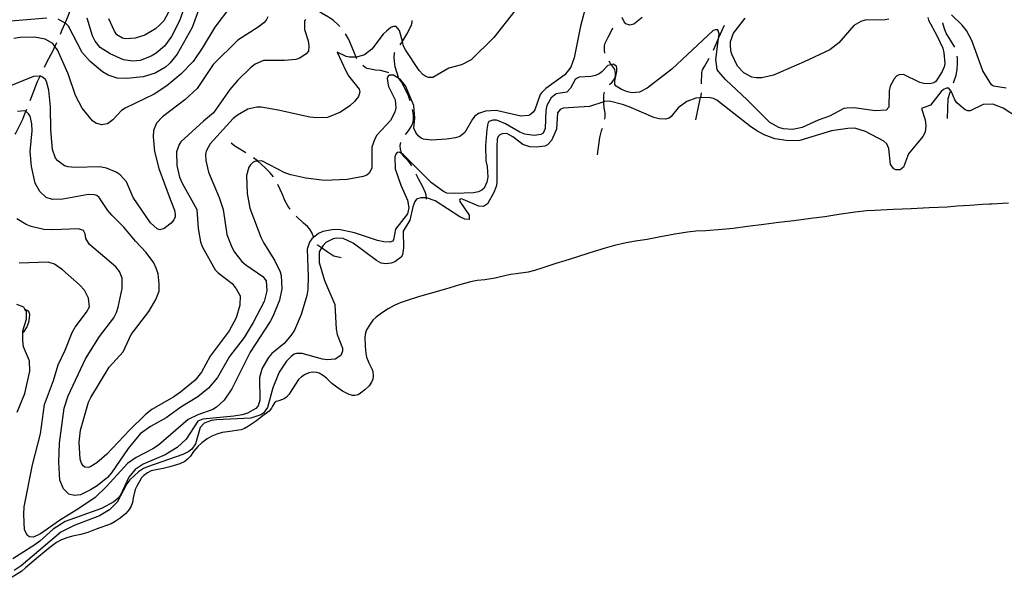
# Model space of a CAD drawing. Units: inches. Extents: x 696767 to 700428, y 4163342 to 4164325.
# Drawn here: x 697172 to 697710, y 4163356 to 4163661 of the extents above; entities that cross this region are included whole.
import ezdxf

# ---------------------------------------------------------------- set-up
doc = ezdxf.new("R2010")
doc.units = ezdxf.units.IN
doc.header["$MEASUREMENT"] = 0
doc.layers.add('Cartografia', color=7, linetype='Continuous')

msp = doc.modelspace()

# ---------------------------------------------------------------- linework, layer by layer
at = {"layer": 'Cartografia', "color": 7, "linetype": 'Continuous'}
for points in [[(697274.16, 4163679.59), (697265.79, 4163656.42), (697257.66, 4163641.77), (697253.7, 4163636.89), (697251.23, 4163634.77), (697245.57, 4163631.38), (697238.97, 4163629.32), (697230.19, 4163628.47), (697224.92, 4163628.72), (697219.84, 4163630.36), (697216.82, 4163632.16), (697210.05, 4163637.79), (697205.68, 4163642.78), (697198.26, 4163657.07), (697196.75, 4163658.57), (697196.36, 4163658.79), (697192.57, 4163660.94)], [(697266.95, 4163682.57), (697258.87, 4163659.97), (697254.52, 4163651.38), (697250.63, 4163646.2), (697246.12, 4163642.29), (697243.44, 4163640.73), (697237.42, 4163638.38), (697233.31, 4163637.94), (697228.34, 4163638.64), (697220.93, 4163641.93), (697215.57, 4163645.37), (697212.72, 4163648.86), (697211.39, 4163651.81), (697208.5, 4163661.5)], [(697286.72, 4163667.85), (697278.12, 4163656.49), (697271.33, 4163645.1), (697266.42, 4163637.8), (697259.67, 4163630.85), (697252.03, 4163624.42), (697244.98, 4163619.96), (697229.19, 4163612.27), (697227.25, 4163610.93), (697222.48, 4163605.89), (697219.51, 4163603.75), (697216.35, 4163603.16), (697213.18, 4163604.08), (697211.43, 4163605.43), (697205.79, 4163612.24), (697202.02, 4163619.2), (697197.98, 4163631.03), (697192.3, 4163644.09), (697190.86, 4163646.04), (697189.62, 4163647.72), (697185.58, 4163650.03), (697179.71, 4163651.14), (697171.83, 4163650.96), (697168.36, 4163650.35)], [(697481.12, 4163668.69), (697478.04, 4163657.03), (697474.59, 4163639.78), (697472.64, 4163634.62), (697469.4, 4163630.46), (697459.11, 4163623.03), (697456.9, 4163620.87), (697456.01, 4163619.76), (697452.96, 4163611.36), (697452.15, 4163610.07), (697450.76, 4163608.88), (697449.54, 4163608.26), (697445.49, 4163607.88), (697431.84, 4163610.93), (697426.03, 4163610.72), (697422.28, 4163609.36), (697420.35, 4163607.83), (697418.92, 4163606.26), (697414.81, 4163599.06), (697411.98, 4163596.8), (697409.7, 4163596.06), (697404.72, 4163595.39), (697396.55, 4163594.82), (697392.28, 4163595.25), (697390.87, 4163595.87), (697389.31, 4163597.24), (697388.04, 4163598.93), (697386.99, 4163601.26), (697387.53, 4163606.89), (697386.85, 4163613.8), (697382.41, 4163624.45), (697379.48, 4163628.07), (697378.82, 4163628.48), (697378.69, 4163628.56), (697375.75, 4163630.4), (697373.69, 4163630.3), (697372.84, 4163629.7), (697372.45, 4163628.55), (697372.64, 4163625.93), (697373.04, 4163624.14), (697376.69, 4163616.86), (697377.08, 4163612.5), (697376.57, 4163610.16), (697374.22, 4163605.54), (697366.78, 4163597.44), (697365.55, 4163595.56), (697364.01, 4163591.05), (697363.92, 4163579.53), (697362.6, 4163576.78), (697361.23, 4163575.71), (697359.19, 4163574.86), (697350.57, 4163573.33), (697338.2, 4163572.82), (697327.89, 4163574.02), (697319.8, 4163575.77), (697316.49, 4163577), (697303.86, 4163583.41), (697301.67, 4163583.31), (697300.55, 4163583.26), (697299.2, 4163582.69), (697297.7, 4163581.37), (697296.76, 4163580.08), (697295.42, 4163575.38), (697295.81, 4163565.64), (697297.37, 4163557.7), (697303.37, 4163541.84), (697304.96, 4163538.53), (697310.72, 4163529.16), (697313.83, 4163522.74), (697314.43, 4163520.76), (697314.76, 4163513.58), (697313.62, 4163507.27), (697310.01, 4163498.72), (697308.35, 4163495.57), (697297.55, 4163478.98), (697287.48, 4163458.8), (697283.27, 4163452.65), (697279.13, 4163448.83), (697277.12, 4163447.61), (697268.88, 4163444.6), (697263.68, 4163442.1), (697247.44, 4163428.13), (697244.28, 4163426.05), (697235.24, 4163421.37), (697230.52, 4163418.02), (697219.09, 4163405.53), (697212.81, 4163399.48), (697203.96, 4163393.37), (697193.32, 4163386.86), (697182.89, 4163379.62), (697179.11, 4163377.69), (697176.91, 4163377.9), (697175.87, 4163378.6), (697174.16, 4163381.71), (697173.77, 4163390.2), (697174.07, 4163394.29), (697178.63, 4163417.28), (697182.96, 4163434.32), (697185.16, 4163450.25), (697190.11, 4163463.38), (697192.58, 4163472), (697196.34, 4163479.94), (697200.26, 4163489.7), (697201.88, 4163492.59), (697208, 4163500.76), (697209.69, 4163503.59), (697209.21, 4163508.33), (697206.94, 4163512.79), (697204.24, 4163515.73), (697194.98, 4163523.81), (697190.57, 4163526.98), (697187.21, 4163528.08), (697171.28, 4163527.58)], [(697193.83, 4163652.75), (697194.62, 4163654.65), (697196.36, 4163658.79), (697196.37, 4163658.81), (697198.17, 4163663.08), (697199.57, 4163666.61)], [(697307.13, 4163662.23), (697306.21, 4163660.44), (697304.91, 4163658.87), (697301.89, 4163656.48), (697290.7, 4163649.51), (697277.37, 4163636.24), (697268.61, 4163623.07), (697261.76, 4163616.86), (697249.55, 4163607.59), (697246.4, 4163604), (697244.77, 4163600.11), (697244.56, 4163596.66), (697245.19, 4163588.55), (697247.56, 4163579.34), (697253.73, 4163562.48), (697256.25, 4163556.59), (697256.55, 4163554.23), (697256.49, 4163552.91), (697255.75, 4163551.25), (697254.28, 4163549.36), (697250.54, 4163546.43), (697248.06, 4163545.82), (697246.67, 4163546.25), (697243.01, 4163549.52), (697233.6, 4163563.42), (697229.95, 4163572.01), (697226.45, 4163575.85), (697224.25, 4163577.37), (697219.08, 4163579.51), (697215.43, 4163580.15), (697201.61, 4163579.82), (697197.97, 4163580.15), (697196.13, 4163580.75), (697192.37, 4163583.45), (697191.18, 4163584.96), (697189.46, 4163589.64), (697188.64, 4163600.36), (697188.36, 4163613.05), (697187.43, 4163622.15), (697186.21, 4163626.85), (697185.47, 4163628.06), (697183.97, 4163629.31), (697182.95, 4163629.82), (697182.67, 4163629.8), (697179.2, 4163629.58), (697163.79, 4163623.36)], [(697186.35, 4163661.46), (697166.78, 4163659.86)], [(697667.82, 4163661.84), (697668.07, 4163660.41), (697672.78, 4163652.06), (697675.92, 4163645), (697676.6, 4163642.53), (697677.06, 4163636.73), (697676.71, 4163634.85), (697675.58, 4163632.29), (697672.14, 4163626.94), (697671.11, 4163626.2), (697668.95, 4163625.66), (697665.56, 4163625.81), (697663.34, 4163626.4), (697654.44, 4163630.74), (697652.14, 4163630.57), (697650.86, 4163629.88), (697649.31, 4163628.24), (697647.24, 4163624.27), (697646.73, 4163621.74), (697646.4, 4163612.78), (697644.97, 4163611.27), (697639.05, 4163610.87), (697627.46, 4163612.52), (697623.52, 4163612.33), (697621.91, 4163612.01), (697614.03, 4163607.94), (697607.94, 4163605.78), (697599.12, 4163601.8), (697594.04, 4163600.69), (697588.83, 4163601.01), (697586.29, 4163601.76), (697581.41, 4163604.48), (697569.07, 4163616.92), (697557.36, 4163627.76), (697553.34, 4163632.26), (697552.66, 4163633.42), (697552.02, 4163638.96), (697553.37, 4163650.36), (697553.68, 4163652.99), (697553.08, 4163655.16), (697551.76, 4163655.16), (697550.54, 4163654.66), (697527.94, 4163633.58), (697514.47, 4163623.25), (697510.25, 4163621.05), (697506.27, 4163620.61), (697503.61, 4163621.24), (697500.49, 4163622.47), (697497.4, 4163624.39), (697496.85, 4163625.3), (697496.77, 4163627.18), (697497.9, 4163632.3), (697497.94, 4163634.18), (697497.71, 4163635.17), (697495.9, 4163636.27), (697494.88, 4163636.05), (697492.87, 4163635.63), (697489.65, 4163632.22), (697488.26, 4163631.1), (697486.24, 4163630.19), (697483.7, 4163629.63), (697477.34, 4163629.21), (697476.11, 4163628.77), (697475.09, 4163627.91), (697472.62, 4163623.17), (697470.59, 4163621.01), (697464.76, 4163620.04), (697461.91, 4163617.97), (697459.67, 4163613.67), (697459.11, 4163611.02), (697458.7, 4163601.11), (697457.56, 4163598.62), (697456.41, 4163597.88), (697452.68, 4163597.26), (697447.52, 4163598.08), (697444.9, 4163599.09), (697436.99, 4163603.66), (697433.61, 4163605.19), (697432.14, 4163605.69), (697430.14, 4163605.72), (697427.99, 4163604.93), (697427.35, 4163603.96), (697426.75, 4163600.56), (697426.03, 4163591.95), (697426.36, 4163583.51), (697427.01, 4163580.42), (697427.29, 4163574.48), (697426.78, 4163571.89), (697425.31, 4163568.51), (697424.11, 4163567.45), (697422.27, 4163566.61), (697419.55, 4163566.05), (697409.12, 4163565.56), (697405.04, 4163565.87), (697403.06, 4163566.72), (697396.59, 4163571.42), (697381.29, 4163586.85), (697380.51, 4163587.27), (697378.85, 4163588.17), (697377.85, 4163588), (697377.02, 4163587.09), (697376.58, 4163585.75), (697376.77, 4163579.13), (697379.8, 4163570.26), (697383.51, 4163561.92), (697384.14, 4163557.82), (697383.42, 4163554.47), (697376.87, 4163546.09), (697375.88, 4163540.35), (697375.23, 4163539.57), (697374.07, 4163539.07), (697370.62, 4163539.16), (697367.08, 4163539.94), (697354.43, 4163544.16), (697345.97, 4163545.96), (697342.28, 4163545.85), (697337.2, 4163544.8), (697334.87, 4163543.69), (697331.13, 4163540.76), (697329.9, 4163539.01), (697328.64, 4163535.13), (697329.21, 4163520.27), (697329.05, 4163513.06), (697328.45, 4163509.78), (697325.31, 4163499.43), (697321.64, 4163490.94), (697319.96, 4163488.1), (697316.04, 4163483.6), (697309.29, 4163478.22), (697307.45, 4163476), (697304.03, 4163470.21), (697302.65, 4163464.95), (697302.85, 4163452.57), (697301.87, 4163449.52), (697300.56, 4163448.08), (697296.05, 4163445.55), (697293.15, 4163444.67), (697288.49, 4163443.89), (697271.62, 4163442.28), (697268.91, 4163441.22), (697262.56, 4163431.35), (697257.64, 4163426.8), (697251.07, 4163422.8), (697239.11, 4163417.73), (697234.74, 4163414.77), (697231.24, 4163410.6), (697226.71, 4163400.63), (697225.34, 4163399), (697222.99, 4163397.14), (697216.28, 4163393.51), (697196.35, 4163386.25), (697189.78, 4163382.13), (697182.58, 4163375.53), (697179.86, 4163373.53), (697167.84, 4163365.83)], [(697442.11, 4163665.42), (697430.59, 4163650.93), (697418.34, 4163638.71), (697413.02, 4163636.02), (697406.04, 4163634.07), (697397.39, 4163629.03), (697394.95, 4163629.04), (697393.43, 4163629.6), (697391.81, 4163630.77), (697389.89, 4163632.94), (697382.3, 4163644.16), (697381.32, 4163646.24), (697380.69, 4163648.74), (697379.17, 4163654.78), (697377.32, 4163656.88), (697375.88, 4163656.88), (697374.35, 4163656.3), (697372.11, 4163654.63), (697370.2, 4163652.73), (697364.07, 4163644.5), (697359.96, 4163641.49), (697355.52, 4163640.15), (697355.36, 4163640.15), (697351.76, 4163640.23), (697349.87, 4163640.58), (697345, 4163642.91), (697349.74, 4163632.62), (697351.3, 4163629.94), (697357.02, 4163622.7), (697357.4, 4163621.28), (697356.78, 4163618.62), (697354.52, 4163616.01), (697351.88, 4163613.57), (697346.79, 4163610.02), (697339.79, 4163607.19), (697333.8, 4163606.91), (697330.03, 4163607.36), (697312.77, 4163611.24), (697303.5, 4163612.75), (697301.06, 4163612.76), (697296.29, 4163611.78), (697290.5, 4163608.51), (697288.15, 4163606.58), (697275.58, 4163592.79), (697273.46, 4163588.75), (697273.11, 4163586.86), (697273.26, 4163583.67), (697274.8, 4163577.36), (697280.59, 4163563.36), (697282.83, 4163556.96), (697284.72, 4163543.28), (697287.43, 4163536.21), (697288.86, 4163533.58), (697292.98, 4163528.52), (697295.2, 4163526.56), (697304.38, 4163520.29), (697306.24, 4163517.81), (697306.56, 4163512.45), (697305.08, 4163506.56), (697299.17, 4163495.14), (697294.24, 4163486.84), (697286.22, 4163476.51), (697279.68, 4163465.13), (697274.7, 4163459.2), (697268.85, 4163454.48), (697259.61, 4163448.86), (697251.69, 4163442.98), (697242.97, 4163438.19), (697237.45, 4163434.3), (697230.83, 4163426.23), (697221.69, 4163412.91), (697219.49, 4163410.37), (697213.89, 4163405.79), (697210.24, 4163403.55), (697204.85, 4163400.98), (697201.44, 4163400.45), (697198.4, 4163401.18), (697195.51, 4163404.18), (697193.48, 4163408.84), (697193.01, 4163418.77), (697193.33, 4163429.23), (697195.95, 4163448.32), (697198.01, 4163454.98), (697207.51, 4163475.21), (697215.26, 4163487.4), (697223.04, 4163497.65), (697224.41, 4163500.53), (697225.4, 4163503.45), (697227.61, 4163513.7), (697227.6, 4163519.26), (697226.11, 4163523.01), (697224.05, 4163525.48), (697209.78, 4163537.71), (697207.75, 4163541.05), (697207.38, 4163543.54), (697206.35, 4163545.49), (697203.68, 4163546.31), (697189.57, 4163545.71), (697184.8, 4163545.99), (697177.79, 4163547.54), (697175.11, 4163548.6), (697169.95, 4163551.86)], [(697252.89, 4163664.82), (697250.24, 4163660.01), (697248.21, 4163657.78), (697245.81, 4163655.73), (697239.9, 4163652.26), (697234.6, 4163650.51), (697229.55, 4163650.15), (697227.66, 4163650.5), (697224.69, 4163652.37), (697223.29, 4163654.36), (697220.22, 4163661.11)], [(697346.58, 4163656.84), (697345.62, 4163657.9), (697342.94, 4163660.34), (697340.81, 4163661.74), (697340.3, 4163662.02), (697340.29, 4163662.02), (697336.82, 4163664), (697334.46, 4163665.52)], [(697511.72, 4163661.92), (697507.07, 4163658.26), (697505.04, 4163657.66), (697502.82, 4163658.31), (697501.83, 4163659.45), (697500.77, 4163661.85)], [(697646.53, 4163660.91), (697644.42, 4163660.5), (697633.48, 4163660.36), (697631.25, 4163659.75), (697627.29, 4163657.44), (697619.23, 4163648.05), (697614.15, 4163644.18), (697600.14, 4163637.52), (697583.4, 4163630.23), (697577.15, 4163628.81), (697573.96, 4163628.79), (697571.62, 4163629.3), (697567.26, 4163631.6), (697563.83, 4163635.26), (697560.77, 4163641.81), (697560.19, 4163643.6), (697559.9, 4163647.03), (697559.94, 4163648.78), (697561.61, 4163653.3), (697567.98, 4163661.49)], [(697710.6, 4163623.16), (697703.67, 4163624.33), (697702.63, 4163625.1), (697697.89, 4163632.76), (697691.8, 4163649.31), (697688.92, 4163654.81), (697686.59, 4163657.7), (697680.64, 4163663.31)], [(697327.9, 4163660.83), (697327.25, 4163659.98), (697327.28, 4163655.29), (697329.2, 4163649), (697329.64, 4163646.33), (697329.34, 4163643.5), (697328.16, 4163641.94), (697324.7, 4163639.59), (697322.48, 4163638.92), (697316.25, 4163638.31), (697304.81, 4163638.28), (697300.21, 4163636.31), (697297.61, 4163634.38), (697290.73, 4163627.67), (697286.4, 4163622.46), (697277.49, 4163609.65), (697271.95, 4163605.14), (697259.71, 4163593.8), (697258.64, 4163592.44), (697257.21, 4163588.36), (697257.37, 4163580.92), (697258.98, 4163574.49), (697260.39, 4163571.24), (697268.37, 4163556.97), (697269.06, 4163546.43), (697270.4, 4163539.17), (697271.33, 4163536.58), (697278.37, 4163523.96), (697279.95, 4163522.22), (697287.6, 4163516.38), (697289.87, 4163513.48), (697292.04, 4163509.76), (697291.91, 4163504.56), (697289.85, 4163497.71), (697286.06, 4163490.52), (697275.63, 4163476.7), (697270.91, 4163467.97), (697267.43, 4163463.55), (697259.47, 4163457.11), (697255.78, 4163454.56), (697243.84, 4163447.62), (697240.28, 4163444.76), (697231.54, 4163436.28), (697219.15, 4163423.06), (697213.8, 4163418.42), (697210.45, 4163416.45), (697209.29, 4163415.9), (697207.22, 4163416.05), (697206.18, 4163416.82), (697205.3, 4163418.21), (697204.7, 4163420.38), (697204.01, 4163429.73), (697204.71, 4163436.21), (697209.25, 4163451.51), (697210.43, 4163454.19), (697220.48, 4163470.74), (697228.1, 4163479.05), (697232.54, 4163488.46), (697242.09, 4163501.04), (697245.97, 4163507.61), (697247.69, 4163512.32), (697247.82, 4163516.33), (697247.19, 4163521.75), (697246.17, 4163524.76), (697244.78, 4163527.7), (697240.76, 4163533.46), (697234.85, 4163539.5), (697228.54, 4163547.28), (697221.85, 4163553.85), (697219.67, 4163556.38), (697215.08, 4163563.36), (697213.66, 4163564.48), (697212.44, 4163564.99), (697209.13, 4163565.02), (697195.22, 4163562.62), (697189.55, 4163562.29), (697185.99, 4163563.44), (697182.52, 4163566.78), (697180.06, 4163571.24), (697178.06, 4163580.4), (697177.37, 4163588.57), (697178.34, 4163599.82), (697178.16, 4163603.75), (697177.28, 4163607.84), (697176.46, 4163609.24), (697175.16, 4163610.43), (697174.96, 4163610.54), (697174.26, 4163610.89), (697170.4, 4163610.46)], [(697379.44, 4163646.96), (697380.67, 4163648.71), (697380.69, 4163648.74), (697381, 4163649.17), (697383.08, 4163652.71), (697385.5, 4163657.33), (697385.97, 4163659.16), (697385.95, 4163660.25)], [(697491.36, 4163642.34), (697491.04, 4163643.99), (697491.05, 4163646.31), (697491.55, 4163647.77), (697493.08, 4163651.16), (697494.82, 4163654.12), (697495.72, 4163656.23)], [(697550.62, 4163643.97), (697551.05, 4163644.99), (697553.37, 4163650.36), (697553.6, 4163650.9), (697554.44, 4163652.84), (697556.77, 4163657.65)], [(697682.61, 4163645.56), (697681.16, 4163648.06), (697677.85, 4163653.35), (697676.86, 4163655.68), (697675.97, 4163658.71), (697675.95, 4163658.89)], [(697355.83, 4163639.27), (697355.47, 4163639.9), (697355.37, 4163640.14), (697355.36, 4163640.15), (697354.54, 4163642.3), (697351.5, 4163649.85), (697350.21, 4163651.98), (697349.59, 4163652.85)], [(697185.12, 4163634.76), (697186.08, 4163636.66), (697190.15, 4163644.49), (697190.86, 4163646.04), (697190.95, 4163646.22), (697191.86, 4163648.16)], [(697378.89, 4163628.31), (697378.82, 4163628.48), (697378.82, 4163628.5), (697376.78, 4163634.95), (697376.53, 4163636.25), (697376.18, 4163639.87), (697376.37, 4163642.44), (697376.58, 4163642.88)], [(697681.79, 4163626.09), (697683.18, 4163630.32), (697683.79, 4163633.35), (697684.07, 4163636.62), (697683.98, 4163639.87), (697683.86, 4163640.78)], [(697373.33, 4163631.6), (697372.23, 4163631.99), (697368.68, 4163632.88), (697366.05, 4163633.14), (697361.44, 4163633.92), (697360.35, 4163634.56), (697359.1, 4163635.55)], [(697493.79, 4163625.14), (697495.36, 4163626.55), (697496.59, 4163628.23), (697497.09, 4163629.69), (697497.14, 4163631.2), (697496.79, 4163633.37), (697496.11, 4163634.53), (697494.88, 4163636.05), (697494.82, 4163636.14), (697494.38, 4163636.7), (697493.58, 4163637.9)], [(697544.15, 4163625.59), (697544.22, 4163631.84), (697544.72, 4163633.24), (697545.82, 4163635.1), (697548.35, 4163639.53)], [(697177.24, 4163616.39), (697177.98, 4163618.26), (697181.33, 4163626.93), (697182.67, 4163629.8), (697182.67, 4163629.82), (697182.88, 4163630.28)], [(697384.93, 4163616.33), (697383.97, 4163619.02), (697382.37, 4163622.51), (697380.18, 4163626.6), (697378.89, 4163628.31), (697378.69, 4163628.56), (697378.65, 4163628.62), (697378.58, 4163628.72), (697377.75, 4163629.31)], [(697724.6, 4163602.16), (697708.93, 4163612.25), (697703.26, 4163614.43), (697698.01, 4163614.31), (697690.91, 4163610.78), (697689.72, 4163610.79), (697688.13, 4163611.46), (697683.7, 4163615.26), (697682.56, 4163616.77), (697680.79, 4163621.26), (697679.26, 4163623.13), (697678.01, 4163623.13), (697676.41, 4163622.5), (697675.03, 4163621.44), (697669.31, 4163613.91), (697664.33, 4163612.05), (697666.37, 4163605.89), (697666.71, 4163602.71), (697666.37, 4163599.13), (697665.1, 4163596.88), (697657.29, 4163587.25), (697654.44, 4163579.98), (697652.7, 4163578.53), (697650.32, 4163578.6), (697649.17, 4163579.11), (697647.37, 4163581.4), (697646.51, 4163590.31), (697645.4, 4163592.83), (697643.71, 4163594.19), (697633.76, 4163599.48), (697627.92, 4163601.27), (697624.11, 4163601.22), (697615.23, 4163599.8), (697597.76, 4163594.67), (697591.64, 4163594.38), (697584.21, 4163595.6), (697578.29, 4163597.7), (697574.69, 4163599.72), (697571.08, 4163602.12), (697552.44, 4163616.58), (697550.59, 4163617.49), (697547.99, 4163618.12), (697543.6, 4163617.91), (697540.94, 4163617.79), (697536.02, 4163616), (697531.36, 4163612.52), (697527.46, 4163607.65), (697526.43, 4163606.85), (697524.52, 4163606.32), (697520.95, 4163606.47), (697518.1, 4163607.15), (697504.56, 4163613.08), (697500.93, 4163614.35), (697493.85, 4163616.02), (697491.1, 4163615.96), (697490.7, 4163615.82), (697482.85, 4163613.13), (697468.5, 4163612.21), (697466.97, 4163611.51), (697465.43, 4163609.75), (697464.84, 4163600.84), (697462.13, 4163594.64), (697459.93, 4163592.16), (697458.46, 4163591.53), (697453.92, 4163591), (697450.35, 4163591.08), (697446.47, 4163592.34), (697441.02, 4163596.59), (697437.8, 4163598.38), (697435.12, 4163598.32), (697433.95, 4163597.76), (697433.06, 4163596.78), (697432.5, 4163595.38), (697432.26, 4163591.24), (697432.31, 4163571.46), (697431.9, 4163569.38), (697430.56, 4163566.13), (697427.15, 4163559.96), (697425.03, 4163558.54), (697422.39, 4163558.73), (697413.96, 4163562.41), (697412.95, 4163562.67), (697411.96, 4163562.38), (697412.14, 4163561.26), (697417.17, 4163553.73), (697417.22, 4163551.42), (697414.71, 4163551.55), (697412.15, 4163552.81), (697398.53, 4163561.69), (697393.85, 4163563.22), (697393.7, 4163563.27), (697390.7, 4163563.26), (697388.42, 4163562.53), (697387.48, 4163561.23), (697386.43, 4163558.3), (697384.83, 4163550.97), (697381.17, 4163544.98), (697381.34, 4163535.97), (697380.71, 4163532.13), (697380.02, 4163530.84), (697376.58, 4163528.24), (697374.61, 4163527.52), (697371.68, 4163527.14), (697369.04, 4163527.51), (697366.59, 4163528.96), (697353.76, 4163538.56), (697348.39, 4163540.94), (697344.63, 4163541.2), (697342.89, 4163540.93), (697338.92, 4163538.81), (697337.31, 4163537.17), (697336.5, 4163535.88), (697335.15, 4163533.75), (697335.24, 4163527.87), (697338.2, 4163518.06), (697343.76, 4163504.93), (697344.45, 4163491.38), (697345.09, 4163488.59), (697347.94, 4163481.09), (697348.02, 4163479.47), (697347.07, 4163477.04), (697343.96, 4163475.15), (697339.6, 4163474.75), (697336.96, 4163475.07), (697325.93, 4163478.18), (697322.86, 4163478.16), (697321.57, 4163477.79), (697319.87, 4163476.58), (697317.43, 4163473.9), (697313.33, 4163467.89), (697309.92, 4163459.35), (697306.91, 4163448.69), (697304.81, 4163445.59), (697303.35, 4163444.58), (697297.93, 4163442.83), (697279.02, 4163441.88), (697276.34, 4163441.5), (697272.41, 4163440.01), (697270.27, 4163437.65), (697267.62, 4163428.83), (697265.69, 4163425.8), (697264, 4163424.53), (697260.7, 4163422.94), (697241.49, 4163416.22), (697239.16, 4163415.23), (697236.49, 4163413.48), (697231.81, 4163409.13), (697230.16, 4163406.92), (697224.82, 4163396.85), (697220.63, 4163392.71), (697215.09, 4163389.38), (697201.32, 4163384.17), (697193.99, 4163380.57), (697172.39, 4163362.16), (697168.63, 4163359.55)], [(697491.32, 4163606.18), (697491.55, 4163607.66), (697491.45, 4163609.78), (697490.89, 4163612.38), (697490.7, 4163615.13), (697490.7, 4163615.82), (697490.7, 4163615.83), (697490.74, 4163619.51), (697491.08, 4163621.06)], [(697540.93, 4163605.96), (697543.13, 4163616.45), (697543.6, 4163617.91), (697543.66, 4163618.09), (697543.95, 4163618.99), (697544.11, 4163620.59)], [(697678.6, 4163606.58), (697678.9, 4163617.6), (697679.76, 4163620.46), (697680.1, 4163621.38)], [(697169.16, 4163598.12), (697169.39, 4163598.59), (697173.23, 4163606.21), (697174.63, 4163609.72), (697174.95, 4163610.53), (697174.96, 4163610.54), (697175.42, 4163611.73)], [(697382.34, 4163597.87), (697384.06, 4163599.87), (697385.69, 4163602.39), (697386.59, 4163604.56), (697386.82, 4163606.26), (697386.71, 4163608.57), (697386.25, 4163611.52)], [(697487.21, 4163586.68), (697488.52, 4163596.25), (697489.48, 4163599.8), (697489.98, 4163601.38)], [(697295.16, 4163587.85), (697289.09, 4163591.55), (697287.2, 4163593.15)], [(697385.8, 4163580.7), (697384.81, 4163582.45), (697383.76, 4163583.4), (697381, 4163586.34), (697380.51, 4163587.27), (697380.44, 4163587.41), (697380.24, 4163587.8), (697379.71, 4163589.72), (697379.55, 4163591.84), (697379.81, 4163593.59)], [(697310.18, 4163574.81), (697308.29, 4163577.05), (697305.53, 4163579.8), (697301.67, 4163583.31), (697301.59, 4163583.38), (697301.48, 4163583.49), (697299.36, 4163585.15)], [(697393.92, 4163562.6), (697393.85, 4163563.22), (697393.85, 4163563.22), (697393.69, 4163564.96), (697393.34, 4163565.95), (697391.67, 4163569.62), (697389.68, 4163573.22), (697388.15, 4163576.29)], [(697319.4, 4163557.14), (697318.15, 4163558.92), (697316.51, 4163561.85), (697315.1, 4163565.1), (697312.66, 4163570.49)], [(697711.92, 4163560.32), (697702.49, 4163559.88), (697701.49, 4163559.83), (697697.62, 4163559.65), (697690.7, 4163559.14), (697683.84, 4163558.69), (697678.3, 4163558.19), (697668.43, 4163557.73), (697658.63, 4163557.27), (697648.83, 4163556.82), (697638.91, 4163556.35), (697634.41, 4163556.14), (697628, 4163555.4), (697619.12, 4163554.11), (697611.48, 4163552.94), (697603.77, 4163551.89), (697594.5, 4163550.77), (697586.41, 4163549.76), (697578.21, 4163548.63), (697569.19, 4163547.52), (697561.48, 4163546.53), (697555.38, 4163545.87), (697546.52, 4163545.27), (697541.03, 4163544.95), (697536.42, 4163544.48), (697529.59, 4163543.35), (697521.78, 4163541.86), (697514.4, 4163540.57), (697508, 4163539.59), (697502.91, 4163538.66), (697496.54, 4163537.17), (697491.41, 4163535.8), (697483.14, 4163533.17), (697475.81, 4163530.76), (697469.39, 4163528.77), (697464.51, 4163527.41), (697456.88, 4163524.8), (697452.81, 4163523.48), (697449.35, 4163522.63), (697442.76, 4163521.7), (697439.71, 4163521.37), (697434.26, 4163520.11), (697431.3, 4163519.29), (697425.71, 4163518.46), (697421.54, 4163518.02), (697417.81, 4163517.34), (697411.39, 4163515.54), (697404.24, 4163513.33), (697395.9, 4163510.93), (697389.98, 4163509.28), (697387.85, 4163508.61), (697384.36, 4163507.51), (697379.5, 4163505.78), (697376.13, 4163504.38), (697372.89, 4163502.66), (697369.19, 4163500.23), (697366.29, 4163498.03), (697364.61, 4163496.45), (697362.62, 4163493.67), (697361.11, 4163491.03), (697360.44, 4163489.43), (697360.11, 4163487.04), (697360.34, 4163482.05), (697360.71, 4163478.31), (697361.12, 4163476.14), (697362.33, 4163473.06), (697364.05, 4163469.77), (697364.61, 4163468.41), (697364.73, 4163465.79), (697364.56, 4163464.16), (697363.89, 4163462.5), (697362.48, 4163460.55), (697360.14, 4163458.26), (697357.85, 4163456.46), (697356.45, 4163455.64), (697354.72, 4163455.19), (697353.41, 4163455.19), (697351.63, 4163455.67), (697348.04, 4163457.63), (697344.81, 4163459.73), (697342.08, 4163461.85), (697339.39, 4163464.48), (697337.51, 4163466.02), (697335.19, 4163467.35), (697333.92, 4163467.85), (697331.6, 4163467.87), (697329.56, 4163467.52), (697327.47, 4163466.68), (697325.59, 4163465.46), (697323.97, 4163463.88), (697320.23, 4163458.33), (697318.77, 4163456.01), (697317.35, 4163454.37), (697316.08, 4163453.38), (697313.25, 4163452.24), (697311.77, 4163451.86), (697310.8, 4163451.25), (697309.63, 4163449.44), (697309.19, 4163448.24), (697307.82, 4163446.67), (697303.65, 4163443.6), (697300.88, 4163441.34), (697296.51, 4163438.44), (697294.32, 4163437.15), (697292.53, 4163436.44), (697285.08, 4163435.28), (697282.16, 4163434.89), (697279.32, 4163434.13), (697276.62, 4163433.01), (697273.94, 4163431.44), (697271.04, 4163429.24), (697268.88, 4163427.26), (697266.57, 4163424.52), (697264.87, 4163422.07), (697263.32, 4163420.37), (697261.75, 4163419.17), (697259.05, 4163417.91), (697253.69, 4163416.22), (697250.05, 4163415.24), (697245.27, 4163414.39), (697243.35, 4163413.93), (697241.33, 4163412.95), (697239.46, 4163411.55), (697238.15, 4163410.11), (697235.61, 4163405.61), (697234.75, 4163403.88), (697233.65, 4163399.26), (697233.21, 4163396.74), (697232.49, 4163394.64), (697231.45, 4163392.84), (697229.55, 4163390.75), (697226.54, 4163388.23), (697223.75, 4163386.28), (697221.55, 4163385.06), (697213.43, 4163382.11), (697208.82, 4163380.39), (697205, 4163379.21), (697200.48, 4163378.25), (697197.26, 4163377.35), (697194.38, 4163376.21), (697191.75, 4163374.77), (697188.12, 4163372.16), (697181.92, 4163367.05), (697174.82, 4163361.03), (697172.65, 4163359.17), (697167.43, 4163355.8)], [(697332.06, 4163542), (697331.36, 4163544.02), (697330.19, 4163546.1), (697328.81, 4163547.66), (697326.72, 4163549.44), (697322.57, 4163553.27)], [(697347.25, 4163530.5), (697343.21, 4163531.43), (697342.31, 4163531.89), (697339.66, 4163533.65), (697336.5, 4163535.88), (697336.45, 4163535.91), (697334.36, 4163537.4), (697334.26, 4163537.53)], [(697170.27, 4163446.11), (697174.42, 4163456.32), (697177.1, 4163468.59), (697176.97, 4163474.09), (697173.67, 4163481.76), (697173.2, 4163485.18), (697173.33, 4163490.5), (697175.27, 4163496.98), (697175.33, 4163501.17), (697174.46, 4163502.44), (697173.78, 4163503.42), (697169.96, 4163504.93)], [(697174.13, 4163502.6), (697174.46, 4163502.44), (697174.83, 4163502.25), (697175.61, 4163501.87), (697176.39, 4163501.22), (697176.84, 4163499.62), (697176.82, 4163497.42), (697176.36, 4163495.15), (697175.41, 4163492.73), (697173.9, 4163490.15), (697173.54, 4163489.7)]]:
    msp.add_lwpolyline(points, dxfattribs=at)

doc.saveas('drawing.dxf')
